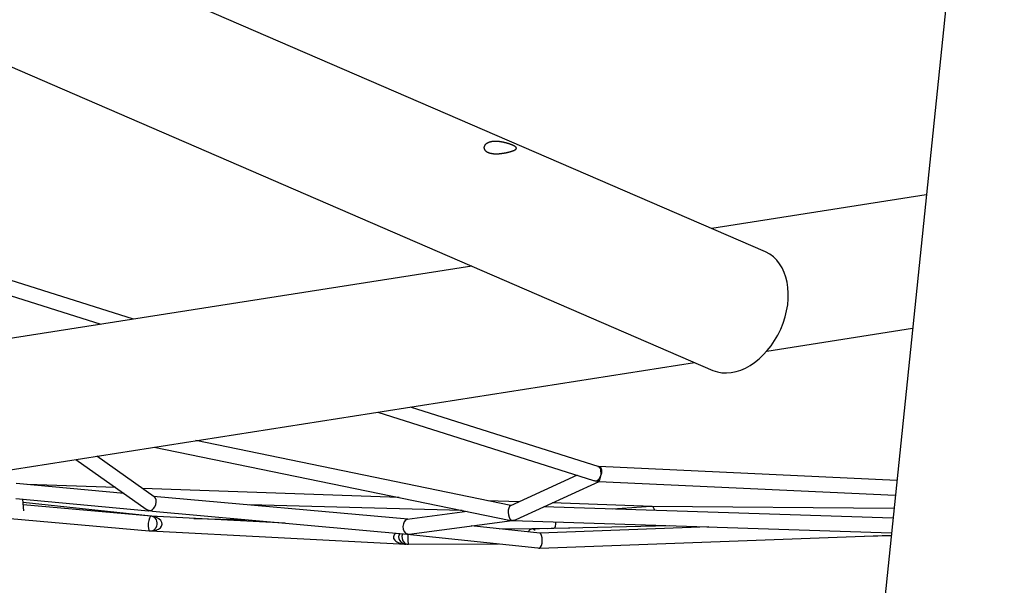
# Model space of a CAD drawing. Extents: x 3055 to 18502, y 19356 to 22229.
# Drawn here: x 6362 to 7426, y 20548 to 21159 of the extents above; entities that cross this region are included whole.
import ezdxf

# ---------------------------------------------------------------- set-up
doc = ezdxf.new("R2010")
doc.units = 0
doc.layers.add('LAYER01', color=7, linetype='Continuous')

msp = doc.modelspace()

# ---------------------------------------------------------------- linework, layer by layer
at = {"layer": 'LAYER01', "color": 7, "linetype": 'Continuous'}
for p, q in [((7430.9, 21836.9), (7262, 20201.1)), ((4919.9, 21727.7), (7110.9, 20779.8)), ((7167.8, 20907.8), (5954, 21432.9)), ((7341.3, 20969.4), (7109.5, 20933)), ((6485.2, 20835.1), (6123.6, 20949.7)), ((6126.6, 20932), (6449.8, 20829.6)), ((6850.6, 20892.4), (5711.3, 20713.8)), ((5733, 20575.5), (7091.1, 20788.4)), ((6988, 20675.8), (6784.4, 20740.3)), ((6749, 20734.8), (6981.7, 20661)), ((6892.7, 20633.9), (6552.6, 20704)), ((6507.5, 20696.9), (6890.9, 20618)), ((6422.7, 20683.6), (6498.7, 20630)), ((6507.6, 20643.3), (6445.4, 20687.2)), ((7309.5, 20660.8), (6987.8, 20675.9)), ((6964.2, 20666.6), (6892.2, 20633.7)), ((6474.9, 20646.8), (6358.3, 20657.6)), ((6465.9, 20653.2), (6370.3, 20656.5)), ((6772.1, 20642.5), (6495.1, 20652.1)), ((6898.3, 20618.9), (6987.9, 20659.8)), ((6987.6, 20659.9), (7307.8, 20644.9)), ((6358, 20641.6), (6501.4, 20628.3)), ((6366.6, 20628.1), (6365.6, 20640.9)), ((6781.2, 20619), (6506.8, 20643.8)), ((6504.1, 20622.5), (6365.9, 20637.3)), ((6504.1, 20622.5), (6366.1, 20634.5)), ((6840, 20628.5), (6610, 20634.5)), ((6901.5, 20637.9), (6867.6, 20639.1)), ((7305.3, 20620.3), (6928, 20632.5)), ((7045.2, 20632.9), (6937.2, 20636.7)), ((7044.1, 20632.9), (7002.3, 20630.1)), ((7306.4, 20630.7), (7045.2, 20632.9)), ((6351.8, 20619.7), (6502.1, 20606.6)), ((6648.9, 20614.9), (6504, 20622.5)), ((6505.7, 20627.9), (6780.6, 20603)), ((6550.3, 20620), (6609.1, 20618.5)), ((6845.4, 20627.3), (6780.8, 20618.9)), ((6782.7, 20603), (6894.1, 20617.6)), ((6924.1, 20603.9), (6849.6, 20611.8)), ((6923.6, 20608.8), (6880.1, 20608.5)), ((6892.5, 20617.8), (6893.3, 20617.6)), ((6894, 20617.6), (7303.7, 20604.3)), ((6923.4, 20608.8), (6915.4, 20608.6)), ((7064.3, 20612.1), (6923.6, 20608.8)), ((7106.6, 20610.7), (6924, 20603.9)), ((6932.1, 20609), (6939.7, 20609.9)), ((6939.7, 20609.9), (6955.8, 20609.5)), ((6502.6, 20606.5), (6502.6, 20606.5)), ((6503.4, 20606.5), (6779.1, 20592.1)), ((6780.5, 20603), (6921.9, 20588.1)), ((6924, 20587.9), (7303.4, 20602)), ((7274.8, 20600.9), (7303.4, 20601.6)), ((6781.9, 20592), (6879.3, 20592.5))]:
    msp.add_line(p, q, dxfattribs=at)
msp.add_lwpolyline([(6868.3, 21015.2), (6868.6, 21015.1), (6868.8, 21014.9), (6869.1, 21014.8), (6869.4, 21014.7), (6869.7, 21014.7), (6870, 21014.6), (6870.4, 21014.5), (6870.7, 21014.4), (6871, 21014.3), (6871.4, 21014.3), (6871.7, 21014.2), (6872.1, 21014.1), (6872.4, 21014.1), (6872.8, 21014), (6873.1, 21014), (6873.5, 21014), (6873.9, 21013.9), (6874.3, 21013.9), (6874.6, 21013.9), (6875, 21013.8), (6875.4, 21013.8), (6875.8, 21013.8), (6876.2, 21013.8), (6876.6, 21013.8), (6877, 21013.8), (6877.4, 21013.8), (6877.8, 21013.8), (6878.2, 21013.8), (6878.6, 21013.9), (6879.1, 21013.9), (6879.5, 21013.9), (6879.9, 21013.9), (6880.3, 21014), (6880.7, 21014), (6881.2, 21014), (6881.6, 21014.1), (6882, 21014.1), (6882.4, 21014.2), (6882.8, 21014.2), (6883.3, 21014.3), (6883.7, 21014.4), (6884.1, 21014.4), (6884.5, 21014.5), (6884.9, 21014.5), (6885.3, 21014.6), (6885.7, 21014.7), (6886.2, 21014.8), (6886.6, 21014.8), (6887, 21014.9), (6887.4, 21015), (6887.8, 21015.1), (6888.1, 21015.2), (6888.5, 21015.2), (6888.9, 21015.3), (6889.3, 21015.4), (6889.6, 21015.5), (6889.9, 21015.6), (6890.3, 21015.6), (6890.6, 21015.7), (6890.9, 21015.8), (6891.2, 21015.9), (6891.5, 21016), (6891.8, 21016), (6892.1, 21016.1), (6892.3, 21016.2), (6892.6, 21016.3), (6892.9, 21016.4), (6893.2, 21016.5), (6893.4, 21016.5), (6893.7, 21016.6), (6893.9, 21016.7), (6894.2, 21016.8), (6894.4, 21016.9), (6894.6, 21017), (6894.9, 21017), (6895.1, 21017.1), (6895.3, 21017.2), (6895.5, 21017.3), (6895.7, 21017.4), (6895.9, 21017.5), (6896.1, 21017.5), (6896.3, 21017.6), (6896.5, 21017.7), (6896.6, 21017.8), (6896.8, 21017.9), (6896.9, 21018), (6897.1, 21018), (6897.2, 21018.1), (6897.4, 21018.2), (6897.5, 21018.3), (6897.6, 21018.4), (6897.7, 21018.5), (6897.8, 21018.6), (6898, 21018.6), (6898, 21018.7), (6898.1, 21018.8), (6898.2, 21018.9), (6898.3, 21019), (6898.4, 21019.1), (6898.4, 21019.2), (6898.5, 21019.2), (6898.5, 21019.3), (6898.5, 21019.4), (6898.6, 21019.5), (6898.6, 21019.6), (6898.6, 21019.7), (6898.6, 21019.8), (6898.6, 21019.9), (6898.6, 21020), (6898.6, 21020.1), (6898.6, 21020.1), (6898.5, 21020.2), (6898.5, 21020.3), (6898.4, 21020.4), (6898.4, 21020.5), (6898.3, 21020.6), (6898.2, 21020.7), (6898.2, 21020.8), (6898.1, 21020.9), (6898, 21021), (6897.9, 21021.1), (6897.8, 21021.2), (6897.7, 21021.3), (6897.5, 21021.4), (6897.4, 21021.5), (6897.3, 21021.6), (6897.1, 21021.7), (6897, 21021.8), (6896.8, 21021.9), (6896.6, 21022), (6896.5, 21022.1), (6896.3, 21022.2), (6896.1, 21022.3), (6895.9, 21022.4), (6895.7, 21022.5), (6895.5, 21022.6), (6895.3, 21022.7), (6895.1, 21022.8), (6894.8, 21022.9), (6894.6, 21023), (6894.4, 21023.1), (6894.1, 21023.2), (6893.9, 21023.3), (6893.6, 21023.4), (6893.4, 21023.5), (6893.1, 21023.6), (6892.9, 21023.8), (6892.6, 21023.9), (6892.3, 21024), (6892, 21024.1), (6891.7, 21024.2), (6891.5, 21024.3), (6891.2, 21024.4), (6890.9, 21024.5), (6890.6, 21024.6), (6890.3, 21024.7), (6890, 21024.8), (6889.6, 21024.9), (6889.3, 21025), (6889, 21025), (6888.7, 21025.1), (6888.4, 21025.2), (6888, 21025.3), (6887.7, 21025.4), (6887.4, 21025.5), (6887, 21025.6), (6886.7, 21025.7), (6886.4, 21025.8), (6886, 21025.8), (6885.7, 21025.9), (6885.3, 21026), (6885, 21026.1), (6884.6, 21026.2), (6884.3, 21026.2), (6883.9, 21026.3), (6883.6, 21026.4), (6883.2, 21026.4), (6882.8, 21026.5), (6882.5, 21026.6), (6882.1, 21026.6), (6881.8, 21026.7), (6881.4, 21026.7), (6881, 21026.8), (6880.7, 21026.8), (6880.3, 21026.9), (6879.9, 21026.9), (6879.6, 21026.9), (6879.2, 21027), (6878.8, 21027), (6878.5, 21027), (6878.1, 21027.1), (6877.7, 21027.1), (6877.4, 21027.1), (6877, 21027.1), (6876.7, 21027.1), (6876.3, 21027.1), (6876, 21027.1), (6875.6, 21027.1), (6875.2, 21027.1), (6874.9, 21027.1), (6874.6, 21027.1), (6874.2, 21027.1), (6873.9, 21027), (6873.5, 21027), (6873.2, 21027), (6872.9, 21027), (6872.6, 21026.9), (6872.2, 21026.9), (6871.9, 21026.8), (6871.6, 21026.8), (6871.3, 21026.7), (6871, 21026.6), (6870.7, 21026.6), (6870.4, 21026.5), (6870.1, 21026.4), (6869.8, 21026.4), (6869.6, 21026.3), (6869.3, 21026.2), (6869, 21026.1), (6868.8, 21026), (6868.5, 21025.9), (6868.3, 21025.8), (6868, 21025.7), (6867.8, 21025.6), (6867.6, 21025.5), (6867.3, 21025.4), (6867.1, 21025.3), (6866.9, 21025.2), (6866.7, 21025), (6866.5, 21024.9), (6866.3, 21024.8), (6866.1, 21024.6), (6865.9, 21024.5), (6865.8, 21024.4), (6865.6, 21024.2), (6865.4, 21024.1), (6865.3, 21023.9), (6865.1, 21023.8), (6865, 21023.6), (6864.8, 21023.5), (6864.7, 21023.3), (6864.6, 21023.2), (6864.5, 21023), (6864.4, 21022.9), (6864.3, 21022.7), (6864.2, 21022.5), (6864.1, 21022.4), (6864, 21022.2), (6863.9, 21022), (6863.9, 21021.9), (6863.8, 21021.7), (6863.8, 21021.5), (6863.7, 21021.3), (6863.7, 21021.2), (6863.7, 21021), (6863.6, 21020.8), (6863.6, 21020.6), (6863.6, 21020.5), (6863.6, 21020.3), (6863.6, 21020.1), (6863.6, 21019.9), (6863.7, 21019.8), (6863.7, 21019.6), (6863.7, 21019.4), (6863.8, 21019.2), (6863.9, 21019.1), (6863.9, 21018.9), (6864, 21018.7), (6864.1, 21018.6), (6864.2, 21018.4), (6864.2, 21018.2), (6864.3, 21018.1), (6864.4, 21017.9), (6864.6, 21017.8), (6864.7, 21017.6), (6864.8, 21017.5), (6864.9, 21017.3), (6865.1, 21017.2), (6865.2, 21017), (6865.3, 21016.9), (6865.5, 21016.8), (6865.6, 21016.6), (6865.8, 21016.5), (6866, 21016.4), (6866.1, 21016.3), (6866.3, 21016.2), (6866.5, 21016.1), (6866.6, 21015.9), (6866.8, 21015.8), (6867, 21015.7), (6867.2, 21015.6), (6867.4, 21015.5), (6867.6, 21015.5), (6867.8, 21015.4), (6868, 21015.3), (6868.3, 21015.2)], close=True, dxfattribs=at)
at = {"layer": 'LAYER01'}
msp.add_lwpolyline([(7169.1, 20800.6), (7326.5, 20825.3)], dxfattribs=at)
at = {"layer": 'LAYER01', "color": 7, "linetype": 'Continuous'}
for points in [[(6988.8, 20675.5), (6989.4, 20675.2), (6989.9, 20674.5), (6990.3, 20673.5), (6990.5, 20672.3), (6990.6, 20670.8), (6990.4, 20669.2), (6990, 20667.5), (6989.5, 20665.9), (6988.8, 20664.3), (6988, 20663), (6987.1, 20661.8), (6986.2, 20660.9), (6985.3, 20660.4), (6985.3, 20660.4)], [(6986.7, 20675.9), (6987, 20675.9), (6987.7, 20675.5), (6988.3, 20674.8), (6988.9, 20673.8), (6989.3, 20672.5), (6989.6, 20671), (6989.7, 20669.3), (6989.7, 20667.6), (6989.5, 20665.9), (6989.2, 20664.3), (6988.8, 20662.8), (6988.2, 20661.6), (6987.5, 20660.7), (6986.8, 20660.1), (6986.1, 20659.9), (6986, 20659.9)], [(6503.3, 20628.3), (6502.7, 20628.3), (6502, 20628.4)], [(6508.5, 20608.9), (6509.5, 20610.2), (6510.3, 20611.8), (6510.7, 20613.4), (6510.7, 20615.2), (6510.4, 20616.9), (6509.8, 20618.5), (6509, 20619.8), (6507.8, 20621), (6506.4, 20621.8), (6504.9, 20622.3), (6504.3, 20622.4)], [(6893.4, 20617.6), (6894.3, 20617.7), (6894.5, 20617.8)], [(6781.2, 20602.9), (6780.6, 20602.9), (6780.5, 20603)], [(6780.6, 20603), (6780.6, 20602.9), (6780.6, 20602.9)], [(6923.8, 20587.9), (6923.8, 20587.9), (6924, 20587.9)]]:
    msp.add_lwpolyline(points, dxfattribs=at)
for centre, radius, start, end in [((6892.2, 20618.6), 0.886, 264.3352, 314.9543), ((6503.3, 20613.5), 7, 264.5431, 318.5609), ((6784.3, 20600.3), 9.39, 160.73, 225.0746), ((6781.8, 20597.9), 5.88, 225.4665, 271.0879)]:
    msp.add_arc(centre, radius, start, end, dxfattribs=at)
at = {"layer": 'LAYER01'}
msp.add_ellipse((7138.7, 20844.1), major_axis=(-29.1, -63.7), ratio=0.706287, start_param=0.02782, end_param=3.141593, dxfattribs=at)
at = {"layer": 'LAYER01', "color": 7, "linetype": 'Continuous'}
for centre, major_axis, ratio, start_param, end_param in [((6986.4, 20667.9), (10.6, 0.6), 0.707678, 4.213805, 4.567843), ((6986.4, 20667.9), (-0.52, 8.47), 0.377782, 2.643009, 2.750728), ((6986.4, 20667.9), (10.9, 2.1), 0.698277, 4.510959, 4.617311), ((6986.4, 20667.9), (-1.56, 8.05), 0.393603, 2.807611, 3.046515), ((6504, 20636.1), (2.82, 7.66), 0.653926, 3.528579, 6.109547), ((6504, 20636.1), (8.78, -3.24), 0.843516, 4.405714, 4.799283), ((6893.7, 20625.6), (-0.94, 8.27), 0.466986, 0.151445, 2.675181), ((7045.1, 20624.9), (11.4, 0.2), 0.701168, 1.559967, 1.643049), ((7045.1, 20624.9), (0.17, 8), 0.390133, 6.277994, 6.339419), ((7045.1, 20624.9), (-0.23, 8), 0.428156, 5.180914, 6.216123), ((7045.1, 20624.9), (0.17, 8), 0.390133, 0.005191, 0.056233), ((6503.5, 20614.5), (0.78, 7.96), 0.303823, 0.035742, 3.116534), ((6504, 20636.1), (2.86, 7.74), 0.326129, 3.228486, 3.448267), ((6503.5, 20614.5), (12.5, -1), 0.639589, 4.729944, 7.871537), ((6504, 20636.1), (10.9, -4), 0.658182, 4.886027, 5.099375), ((6503.5, 20614.5), (0.56, 7.98), 0.41675, 6.243132, 6.288779), ((6781.3, 20610.9), (-0.16, 8.03), 0.64159, 0.070791, 2.969846), ((6893.7, 20625.6), (11.1, -0.4), 0.711849, 4.480687, 4.6197), ((6893.7, 20625.6), (11.5, 1.3), 0.649121, 4.560944, 4.672966), ((6893.7, 20625.6), (-1.61, 8.03), 0.32015, 2.710727, 2.834172), ((6893.7, 20625.6), (10.4, 2.1), 0.738954, 4.63742, 5.01981), ((6893.7, 20625.6), (0.3, 8.07), 0.553457, 2.90989, 3.003382), ((6893.7, 20625.6), (10.1, 0.5), 0.78769, 4.584154, 4.678233), ((6893.7, 20625.6), (-0.39, 8.01), 0.421042, 3.038928, 3.107437), ((6915.7, 20600.6), (-0.24, 8), 0.658148, 5.605097, 7.215365), ((6923.7, 20600.8), (13.3, 0.2), 0.602124, 1.573779, 1.590675), ((6923.7, 20600.8), (-0.12, 8), 0.344217, 6.253714, 6.297574), ((6939.3, 20617.9), (-0.38, 8.01), 0.250668, 3.158145, 4.470264), ((6503.5, 20614.5), (19.3, -1.3), 0.412887, 4.669775, 4.69786), ((6781.4, 20600), (15.6, 0.5), 0.507206, 2.539673, 4.58553), ((6781.4, 20600), (10, 0.6), 0.7965, 2.58524, 4.491019), ((6781.3, 20610.9), (12.4, 0.2), 0.637174, 4.641598, 4.682084), ((6781.3, 20610.9), (-0.1, 8.05), 0.227293, 2.96634, 3.004883), ((6781.3, 20610.9), (9.31, 0.11), 0.857266, 4.68559, 4.849098), ((6781.4, 20600), (-0.48, 8), 0.033611, 3.074476, 5.091273), ((6923.7, 20595.9), (0.27, 8.01), 0.351091, 3.260806, 6.258181), ((6923.7, 20595.9), (13.4, -0.5), 0.594708, 4.593176, 4.737394)]:
    msp.add_ellipse(centre, major_axis=major_axis, ratio=ratio, start_param=start_param, end_param=end_param, dxfattribs=at)

doc.saveas('drawing.dxf')
